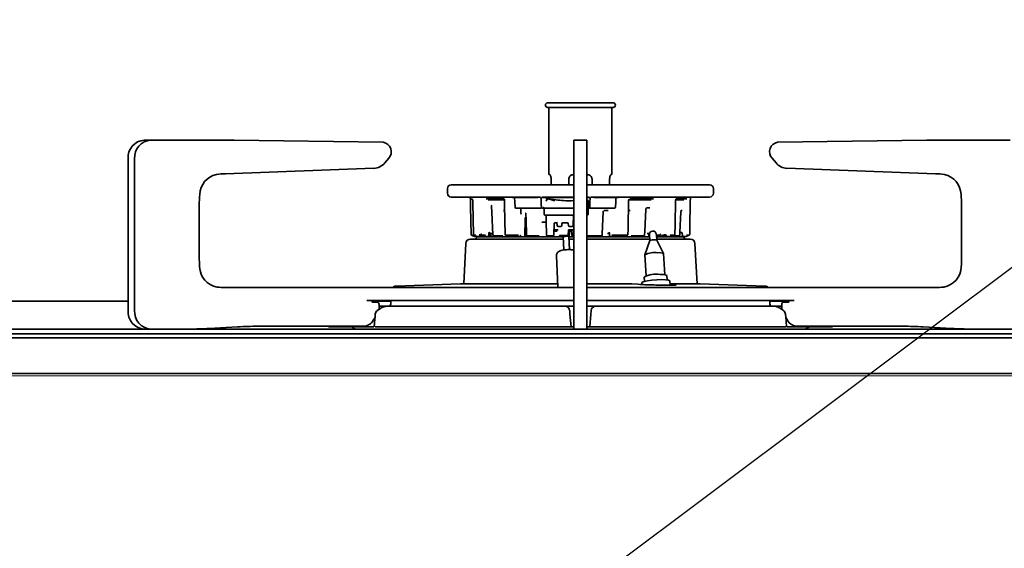
# Model space of a CAD drawing. Units: millimetres. Extents: x 18 to 404, y 6 to 291.
# Drawn here: x 45 to 67, y 110 to 121 of the extents above; entities that cross this region are included whole.
import ezdxf

# ---------------------------------------------------------------- set-up
doc = ezdxf.new("R2010")
doc.units = ezdxf.units.MM
doc.layers.add('SLD-0', color=179, linetype='Continuous')
doc.layers.add('SLD-0_0', color=7, linetype='Continuous')
doc.styles.get("Standard").update_dxf_attribs({"font": 'txt', "bigfont": 'bigfont'})
doc.dimstyles.new('SLDDIMSTYLE9', dxfattribs={"dimtxt": 0.18, "dimasz": 2, "dimexe": 0, "dimexo": 0.0625, "dimgap": 0, "dimtad": 0, "dimtih": 1, "dimtoh": 1, "dimdec": 0, "dimrnd": 1e-09, "dimzin": 0, "dimdsep": 46, "dimtxsty": 'Standard', "dimblk1": 'OPEN30', "dimblk2": 'OPEN30', "dimsah": 1, "dimcen": 0.09, "dimadec": 0, "dimazin": 0, "dimtfac": 2, "dimtdec": 0, "dimtofl": 0, "dimtmove": 0, "dimatfit": 3, "dimldrblk": 'OPEN30', "dimfxl": 1, "dimfrac": 2, "dimtolj": 1, "dimtzin": 0, "dimarcsym": 0})

# ---------------------------------------------------------------- blocks, each defined once
blk = doc.blocks.new('_Open30')
at = {"color": 0, "linetype": 'ByBlock', "lineweight": -2}
for p, q in [((-1, 0.267949), (0, 0)), ((0, 0), (-1, -0.267949)), ((0, 0), (-1, 0))]:
    blk.add_line(p, q, dxfattribs=at)

msp = doc.modelspace()

# ---------------------------------------------------------------- linework, layer by layer
at = {"layer": 'SLD-0', "color": 179, "lineweight": 18}
msp.add_line((39.588, 113.587), (112.301, 113.587), dxfattribs=at)
at = {"layer": 'SLD-0_0', "color": 179, "linetype": 'Continuous', "lineweight": 35}
for p, q in [((56.751, 119.437), (57.451, 119.437)), ((58.151, 119.337), (56.751, 119.337)), ((56.776, 119.337), (56.776, 117.897)), ((57.451, 119.437), (58.151, 119.437)), ((58.126, 117.897), (58.126, 119.337)), ((48.102, 118.637), (48.242, 118.637)), ((48.242, 118.637), (50.006, 118.637)), ((50.028, 118.637), (53.224, 118.59)), ((57.311, 118.637), (57.591, 118.637)), ((57.311, 118.237), (57.311, 118.637)), ((57.591, 118.637), (57.591, 118.237)), ((64.874, 118.637), (61.679, 118.59)), ((66.661, 118.637), (64.896, 118.637)), ((47.755, 114.987), (47.755, 118.237)), ((47.895, 114.987), (47.895, 118.237)), ((53.344, 118.248), (53.258, 118.149)), ((57.311, 114.987), (57.311, 118.237)), ((57.591, 114.987), (57.591, 118.237)), ((61.558, 118.248), (61.644, 118.149)), ((53.024, 118.032), (49.844, 117.917)), ((61.878, 118.032), (65.059, 117.917)), ((56.793, 117.897), (56.776, 117.897)), ((56.824, 117.677), (56.824, 117.797)), ((57.201, 117.797), (57.201, 117.677)), ((57.701, 117.677), (57.701, 117.797)), ((58.078, 117.797), (58.078, 117.677)), ((58.126, 117.897), (58.109, 117.897)), ((54.601, 117.597), (54.601, 117.497)), ((54.681, 117.677), (57.311, 117.677)), ((57.591, 117.677), (60.221, 117.677)), ((60.301, 117.497), (60.301, 117.597)), ((56.599, 117.417), (54.681, 117.417)), ((55.087, 117.417), (55.088, 117.396)), ((55.095, 117.35), (55.098, 117.205)), ((55.101, 117.378), (55.145, 117.362)), ((55.145, 117.357), (55.147, 117.287)), ((55.811, 117.378), (55.431, 117.378)), ((55.473, 117.357), (55.823, 117.357)), ((55.823, 117.357), (55.825, 117.234)), ((55.996, 117.417), (55.996, 117.41)), ((55.996, 117.417), (55.996, 117.41)), ((56.031, 117.41), (55.996, 117.41)), ((56.044, 117.307), (56.039, 117.407)), ((56.541, 117.407), (56.048, 117.407)), ((56.619, 117.407), (56.71, 117.407)), ((57.311, 117.417), (56.63, 117.417)), ((56.71, 117.407), (56.756, 117.407)), ((56.762, 117.379), (56.743, 117.383)), ((56.756, 117.407), (56.775, 117.407)), ((56.775, 117.407), (57.311, 117.407)), ((57.627, 117.417), (57.591, 117.417)), ((57.591, 117.407), (57.642, 117.407)), ((57.661, 117.407), (57.655, 117.292)), ((60.221, 117.417), (57.678, 117.417)), ((58.199, 117.407), (57.749, 117.407)), ((58.213, 117.407), (58.208, 117.308)), ((58.259, 117.41), (58.227, 117.41)), ((58.259, 117.417), (58.259, 117.41)), ((58.26, 117.417), (58.259, 117.41)), ((58.473, 116.731), (58.485, 117.35)), ((58.487, 117.357), (58.968, 117.357)), ((59.016, 117.378), (58.509, 117.378)), ((59.48, 116.818), (59.492, 117.35)), ((59.729, 117.378), (59.501, 117.378)), ((59.504, 117.357), (59.67, 117.357)), ((59.795, 116.731), (59.807, 117.35)), ((59.814, 117.396), (59.815, 117.417)), ((49.281, 117.246), (49.281, 116.127)), ((55.098, 117.205), (55.109, 116.614)), ((55.147, 117.287), (55.159, 116.614)), ((55.547, 117.217), (55.553, 117.09)), ((55.826, 117.131), (55.804, 117.131)), ((55.825, 117.234), (55.835, 116.614)), ((56.05, 117.197), (56.044, 117.307)), ((56.559, 117.178), (56.07, 117.178)), ((56.171, 117.159), (56.171, 117.158)), ((56.171, 117.158), (56.171, 117.09)), ((56.646, 117.178), (56.636, 117.178)), ((56.674, 117.148), (56.676, 117.047)), ((56.679, 117.178), (56.713, 117.178)), ((56.713, 117.178), (56.88, 117.178)), ((56.88, 117.178), (57.173, 117.178)), ((57.173, 117.178), (57.311, 117.178)), ((57.591, 117.178), (57.617, 117.178)), ((57.614, 117.326), (57.613, 117.325)), ((57.617, 117.178), (57.615, 117.325)), ((57.615, 117.047), (57.617, 117.178)), ((57.63, 117.178), (57.615, 117.178)), ((57.655, 117.292), (57.65, 117.197)), ((58.182, 117.178), (57.736, 117.178)), ((58.046, 117.131), (57.963, 117.131)), ((58.208, 117.308), (58.202, 117.197)), ((58.52, 117.131), (58.481, 117.131)), ((58.831, 116.679), (58.855, 117.156)), ((58.942, 117.185), (58.877, 117.185)), ((59.633, 117.131), (59.61, 117.131)), ((65.621, 117.246), (65.621, 116.127)), ((55.553, 117.09), (55.574, 116.606)), ((56.262, 116.567), (56.268, 116.953)), ((56.268, 116.953), (56.268, 116.957)), ((56.283, 117.055), (56.286, 116.931)), ((56.286, 116.931), (56.294, 116.606)), ((56.736, 117.027), (56.696, 117.027)), ((56.718, 117.008), (56.72, 116.9)), ((56.884, 117.027), (56.736, 117.027)), ((57.175, 117.027), (56.884, 117.027)), ((57.311, 117.027), (57.175, 117.027)), ((57.293, 116.806), (57.306, 117.027)), ((57.595, 117.027), (57.591, 117.027)), ((57.92, 116.633), (57.936, 117.102)), ((59.582, 116.654), (59.607, 117.101)), ((56.282, 116.567), (56.289, 116.789)), ((56.637, 116.878), (56.727, 116.878)), ((56.72, 116.9), (56.723, 116.607)), ((56.883, 116.607), (56.888, 116.848)), ((56.888, 116.848), (56.888, 116.848)), ((56.974, 116.717), (56.901, 116.717)), ((56.918, 116.867), (56.908, 116.867)), ((56.944, 116.873), (56.944, 116.874)), ((56.953, 116.805), (56.953, 116.806)), ((56.978, 116.787), (56.973, 116.787)), ((57.031, 116.787), (56.978, 116.787)), ((57.051, 116.806), (57.053, 116.848)), ((57.053, 116.848), (57.053, 116.848)), ((57.179, 116.867), (57.074, 116.867)), ((57.19, 116.85), (57.196, 116.805)), ((57.287, 116.717), (57.201, 116.717)), ((57.221, 116.787), (57.216, 116.787)), ((57.273, 116.787), (57.221, 116.787)), ((58.47, 116.614), (58.473, 116.731)), ((59.476, 116.614), (59.48, 116.818)), ((59.793, 116.614), (59.795, 116.731)), ((55.096, 116.517), (57.083, 116.517)), ((55.122, 116.596), (55.122, 116.596)), ((55.172, 116.596), (55.229, 116.574)), ((55.213, 116.596), (55.172, 116.596)), ((55.172, 116.596), (55.172, 116.596)), ((55.184, 116.574), (55.185, 116.574)), ((55.191, 116.572), (55.193, 116.572)), ((55.198, 116.572), (55.246, 116.572)), ((55.229, 116.574), (55.269, 116.574)), ((55.229, 116.574), (55.234, 116.573)), ((55.234, 116.573), (55.236, 116.572)), ((55.263, 116.574), (55.281, 116.567)), ((55.268, 116.567), (57.091, 116.567)), ((55.282, 116.605), (55.287, 116.604)), ((55.287, 116.604), (55.288, 116.604)), ((55.289, 116.604), (55.294, 116.604)), ((55.295, 116.59), (55.295, 116.59)), ((55.338, 116.597), (55.384, 116.574)), ((55.415, 116.596), (55.341, 116.596)), ((55.348, 116.587), (55.347, 116.587)), ((55.363, 116.58), (55.364, 116.566)), ((55.387, 116.574), (55.391, 116.573)), ((55.391, 116.573), (55.393, 116.572)), ((55.393, 116.572), (55.466, 116.572)), ((55.46, 116.574), (55.464, 116.573)), ((55.464, 116.573), (55.466, 116.572)), ((55.486, 116.592), (55.488, 116.642)), ((55.49, 116.651), (55.525, 116.634)), ((55.502, 116.565), (55.507, 116.643)), ((55.527, 116.633), (55.556, 116.633)), ((55.534, 116.615), (55.537, 116.566)), ((55.585, 116.589), (55.628, 116.567)), ((55.787, 116.588), (55.588, 116.588)), ((56.125, 116.596), (55.85, 116.596)), ((55.884, 116.574), (55.887, 116.573)), ((55.887, 116.573), (55.888, 116.572)), ((55.888, 116.572), (56.093, 116.572)), ((56.134, 116.572), (56.15, 116.572)), ((56.141, 116.572), (56.146, 116.567)), ((56.299, 116.593), (56.324, 116.567)), ((56.568, 116.588), (56.311, 116.588)), ((56.863, 116.587), (56.743, 116.587)), ((56.866, 116.567), (56.867, 116.587)), ((56.955, 116.687), (56.873, 116.687)), ((57.001, 116.588), (57.003, 116.589)), ((57.012, 116.589), (57.003, 116.589)), ((57.137, 116.589), (57.037, 116.589)), ((57.081, 116.562), (57.085, 116.565)), ((57.081, 116.562), (57.098, 116.282)), ((57.081, 116.562), (57.081, 116.562)), ((57.085, 116.565), (57.099, 116.569)), ((57.099, 116.569), (57.118, 116.572)), ((57.175, 116.574), (57.177, 116.583)), ((57.191, 116.609), (57.193, 116.698)), ((57.206, 116.687), (57.198, 116.687)), ((57.218, 116.29), (57.2, 116.569)), ((57.202, 116.517), (57.311, 116.517)), ((57.203, 116.567), (57.311, 116.567)), ((57.273, 116.687), (57.206, 116.687)), ((57.213, 116.552), (57.216, 116.669)), ((57.216, 116.669), (57.216, 116.669)), ((57.27, 116.628), (57.271, 116.567)), ((57.302, 116.698), (57.304, 116.607)), ((57.302, 116.698), (57.302, 116.698)), ((57.591, 116.567), (58.932, 116.567)), ((57.591, 116.517), (58.931, 116.517)), ((57.901, 116.588), (57.599, 116.588)), ((57.88, 116.567), (57.912, 116.591)), ((57.913, 116.593), (57.914, 116.567)), ((57.919, 116.606), (57.92, 116.633)), ((58.034, 116.633), (58.075, 116.633)), ((58.072, 116.642), (58.074, 116.592)), ((58.075, 116.565), (58.076, 116.583)), ((58.094, 116.572), (58.346, 116.572)), ((58.453, 116.596), (58.125, 116.596)), ((58.393, 116.572), (58.409, 116.572)), ((58.419, 116.575), (58.46, 116.597)), ((58.811, 116.588), (58.538, 116.588)), ((58.766, 116.567), (58.815, 116.589)), ((58.827, 116.606), (58.831, 116.679)), ((58.881, 116.633), (58.927, 116.633)), ((58.916, 116.565), (58.919, 116.615)), ((58.93, 116.634), (58.935, 116.636)), ((58.93, 116.607), (58.937, 116.483)), ((59.087, 116.493), (59.079, 116.616)), ((59.079, 116.517), (59.806, 116.517)), ((59.15, 116.596), (59.081, 116.596)), ((59.081, 116.574), (59.101, 116.574)), ((59.092, 116.567), (59.635, 116.567)), ((59.097, 116.573), (59.096, 116.572)), ((59.101, 116.574), (59.097, 116.573)), ((59.145, 116.567), (59.212, 116.594)), ((59.254, 116.604), (59.283, 116.604)), ((59.256, 116.604), (59.254, 116.604)), ((59.256, 116.566), (59.259, 116.605)), ((59.26, 116.605), (59.256, 116.604)), ((59.285, 116.604), (59.283, 116.604)), ((59.289, 116.605), (59.285, 116.604)), ((59.308, 116.573), (59.306, 116.572)), ((59.306, 116.572), (59.395, 116.572)), ((59.312, 116.574), (59.308, 116.573)), ((59.462, 116.596), (59.374, 116.596)), ((59.397, 116.573), (59.395, 116.572)), ((59.4, 116.574), (59.397, 116.573)), ((59.565, 116.588), (59.44, 116.588)), ((59.506, 116.567), (59.565, 116.588)), ((59.525, 116.566), (59.525, 116.574)), ((59.579, 116.606), (59.582, 116.654)), ((59.581, 116.647), (59.616, 116.66)), ((59.615, 116.66), (59.616, 116.66)), ((59.621, 116.567), (59.645, 116.576)), ((59.627, 116.573), (59.642, 116.579)), ((59.634, 116.642), (59.637, 116.591)), ((59.65, 116.574), (59.639, 116.574)), ((59.657, 116.572), (59.704, 116.572)), ((59.709, 116.572), (59.711, 116.572)), ((59.718, 116.574), (59.78, 116.596)), ((59.718, 116.574), (59.718, 116.574)), ((59.78, 116.596), (59.725, 116.596)), ((59.78, 116.596), (59.78, 116.596)), ((54.996, 116.422), (54.951, 115.556)), ((58.938, 116.484), (58.832, 116.181)), ((59.23, 116.206), (59.087, 116.493)), ((59.951, 115.556), (59.906, 116.422)), ((56.938, 116.158), (56.964, 115.49)), ((58.832, 116.179), (58.86, 115.725)), ((59.26, 115.75), (59.231, 116.204)), ((58.817, 115.702), (58.823, 115.608)), ((59.312, 115.639), (59.306, 115.733)), ((49.844, 115.477), (52.872, 115.477)), ((52.872, 115.477), (57.311, 115.477)), ((54.883, 115.556), (53.494, 115.506)), ((56.961, 115.556), (54.884, 115.556)), ((58.468, 115.556), (57.591, 115.556)), ((57.591, 115.477), (62.03, 115.477)), ((58.553, 115.554), (58.555, 115.554)), ((58.68, 115.546), (58.555, 115.554)), ((58.726, 115.543), (58.68, 115.546)), ((58.726, 115.543), (58.725, 115.543)), ((58.778, 115.591), (58.769, 115.58)), ((58.769, 115.58), (58.772, 115.541)), ((58.819, 115.607), (58.778, 115.591)), ((58.89, 115.622), (58.819, 115.607)), ((58.983, 115.635), (58.89, 115.622)), ((59.086, 115.643), (58.983, 115.635)), ((59.188, 115.646), (59.086, 115.643)), ((59.274, 115.643), (59.188, 115.646)), ((59.336, 115.635), (59.274, 115.643)), ((59.366, 115.622), (59.336, 115.635)), ((59.368, 115.618), (59.366, 115.622)), ((59.374, 115.529), (59.368, 115.618)), ((60.018, 115.556), (59.372, 115.556)), ((61.408, 115.506), (60.019, 115.556)), ((65.058, 115.477), (62.03, 115.477)), ((41.901, 115.187), (47.755, 115.187)), ((57.311, 115.197), (52.872, 115.197)), ((52.987, 115.167), (52.987, 115.197)), ((52.987, 115.187), (53.39, 115.187)), ((53.091, 115.167), (52.987, 115.167)), ((53.164, 115.028), (53.098, 114.983)), ((53.135, 115.117), (53.135, 115.008)), ((53.205, 115.077), (53.298, 115.077)), ((53.266, 115.073), (53.217, 115.058)), ((53.272, 115.075), (53.266, 115.073)), ((53.298, 115.077), (57.121, 115.077)), ((53.39, 115.197), (53.388, 115.125)), ((62.03, 115.197), (57.591, 115.197)), ((57.781, 115.077), (61.605, 115.077)), ((61.514, 115.125), (61.512, 115.197)), ((61.512, 115.187), (61.915, 115.187)), ((61.605, 115.077), (61.697, 115.077)), ((61.804, 114.983), (61.738, 115.028)), ((61.768, 115.117), (61.768, 115.008)), ((61.811, 115.167), (61.915, 115.167)), ((61.915, 115.167), (61.915, 115.197)), ((53.049, 114.835), (53.012, 114.775)), ((53.051, 114.864), (53.04, 114.729)), ((53.054, 114.908), (53.051, 114.864)), ((53.098, 114.983), (53.104, 114.986)), ((53.104, 114.986), (53.113, 114.987)), ((57.221, 114.979), (57.227, 114.909)), ((57.227, 114.909), (57.251, 114.637)), ((57.311, 114.587), (57.311, 114.987)), ((57.591, 114.987), (57.591, 114.587)), ((57.651, 114.637), (57.675, 114.909)), ((57.675, 114.909), (57.681, 114.979)), ((61.859, 114.774), (61.848, 114.908)), ((61.854, 114.835), (61.89, 114.775)), ((50.104, 114.635), (49.497, 114.6)), ((52.799, 114.647), (50.536, 114.647)), ((52.051, 114.647), (52.051, 114.637)), ((52.051, 114.637), (52.542, 114.637)), ((52.875, 114.637), (53.025, 114.637)), ((53.049, 114.637), (57.145, 114.637)), ((57.757, 114.637), (61.853, 114.637)), ((61.862, 114.729), (61.859, 114.774)), ((61.877, 114.637), (62.027, 114.637)), ((62.103, 114.647), (64.366, 114.647)), ((62.361, 114.637), (62.851, 114.637)), ((62.851, 114.637), (62.851, 114.647)), ((64.798, 114.635), (65.405, 114.6)), ((111.576, 114.587), (40.326, 114.587)), ((111.576, 114.487), (40.326, 114.487)), ((111.576, 114.402), (40.326, 114.402)), ((52.646, 114.587), (57.326, 114.587)), ((53.076, 114.587), (53.076, 114.587)), ((57.591, 114.587), (62.256, 114.587)), ((61.826, 114.587), (61.826, 114.587)), ((111.576, 113.637), (40.326, 113.637))]:
    msp.add_line(p, q, dxfattribs=at)
for centre, radius, start, end in [((56.751, 119.387), 0.05, 90, 180), ((56.751, 119.387), 0.05, 180, 270), ((58.151, 119.387), 0.05, 360, 90), ((58.151, 119.387), 0.05, 270, 360), ((48.131, 118.262), 0.376, 94.4022, 183.811), ((48.271, 118.262), 0.376, 94.4022, 183.811), ((50.006, 117.133), 1.504, 89.1522, 89.9981), ((64.896, 117.133), 1.504, 90.0019, 90.8479), ((53.194, 118.387), 0.204, 317.1403, 81.6675), ((61.708, 118.387), 0.204, 98.3322, 222.8595), ((53.007, 118.358), 0.327, 272.9301, 320.1711), ((61.895, 118.358), 0.327, 219.8289, 267.0702), ((49.745, 117.454), 0.454, 102.2112, 177.7796), ((49.904, 116.262), 1.656, 92.0827, 98.8511), ((64.999, 116.262), 1.656, 81.1487, 87.9175), ((65.157, 117.454), 0.454, 2.2198, 77.7894), ((54.681, 117.597), 0.08, 90, 179.9999), ((60.221, 117.597), 0.08, 0.0001, 90), ((51.819, 117.246), 2.538, 174.9092, 180.001), ((54.681, 117.497), 0.08, 180, 270), ((55.108, 117.396), 0.02, 181.0001, 250), ((56.766, 117.326), 0.05, 72.5713, 179.0152), ((57.564, 117.325), 0.0499, 0.8816, 57.493), ((59.794, 117.396), 0.02, 314.9341, 358.9998), ((60.221, 117.497), 0.08, 270, 0), ((63.084, 117.246), 2.537, 359.9989, 5.0912), ((56.07, 117.198), 0.02, 183.0003, 270.0006), ((56.636, 117.198), 0.02, 183, 269.9994), ((56.644, 117.148), 0.03, 0.8584, 89.9992), ((57.63, 117.198), 0.02, 270.0019, 357), ((58.182, 117.198), 0.02, 270.0006, 356.9995), ((56.696, 117.047), 0.02, 180.8194, 270), ((57.595, 117.047), 0.02, 270, 359.0002), ((56.635, 116.884), 0.00571, 280.6054, 347.6317), ((56.973, 116.807), 0.02, 187.1294, 270), ((57.031, 116.807), 0.02, 270, 356.7469), ((57.17, 116.847), 0.02, 6.6623, 90), ((57.213, 116.697), 0.02, 90.0098, 179.0387), ((57.216, 116.807), 0.02, 187.038, 270), ((57.273, 116.807), 0.02, 270, 356.7687), ((57.282, 116.697), 0.02, 1.1668, 89.994), ((57.287, 116.847), 0.02, 0.9727, 61.7276), ((55.096, 116.417), 0.1, 90, 177.0001), ((55.129, 116.615), 0.02, 181.0596, 250.3336), ((55.179, 116.615), 0.02, 181.0451, 248.6978), ((55.181, 116.567), 0.05, 270, 330), ((55.191, 116.592), 0.02, 250.3697, 270), ((55.268, 116.517), 0.05, 90, 150), ((55.236, 116.592), 0.02, 248.7169, 270), ((55.276, 116.592), 0.02, 270, 352.617), ((55.347, 116.615), 0.02, 184.1972, 244.2593), ((55.393, 116.592), 0.02, 244.3328, 269.9986), ((55.466, 116.592), 0.02, 270, 357.5227), ((55.594, 116.607), 0.02, 182.4566, 243.4135), ((55.855, 116.615), 0.02, 180.9154, 236.3555), ((55.888, 116.592), 0.02, 236.3814, 270.0016), ((56.15, 116.592), 0.02, 270, 346.1175), ((56.314, 116.607), 0.02, 181.4517, 223.0843), ((56.743, 116.607), 0.02, 180.6076, 270), ((56.772, 116.576), 0.02, 180.6065, 199.035), ((56.863, 116.607), 0.02, 270, 358.9073), ((57.154, 116.429), 0.148, 71.9115, 104.1277), ((57.171, 116.609), 0.02, 269.9943, 359.0109), ((57.324, 116.607), 0.02, 181.0766, 230.5215), ((57.9, 116.607), 0.02, 307.1725, 358.0603), ((58.094, 116.592), 0.02, 181.9101, 270), ((58.409, 116.592), 0.02, 270.0004, 298.3697), ((58.409, 116.577), 0.00427, 271.1575, 314.1557), ((58.45, 116.615), 0.02, 298.4172, 358.863), ((58.807, 116.607), 0.02, 293.5351, 357.0898), ((59.004, 116.611), 0.075, 3.6347, 183.6346), ((59.024, 116.265), 0.235, 85.6476, 111.5876), ((59.054, 116.421), 0.0793, 65.3311, 98.6179), ((59.096, 116.592), 0.02, 270, 294.1997), ((59.145, 116.615), 0.02, 294.2096, 348.4134), ((59.306, 116.592), 0.02, 187.681, 270), ((59.395, 116.592), 0.02, 270.0006, 289.9949), ((59.456, 116.615), 0.02, 290.0323, 358.7398), ((59.559, 116.607), 0.02, 289.3138, 356.7247), ((59.635, 116.517), 0.05, 30, 90), ((59.657, 116.592), 0.02, 183.1748, 270), ((59.721, 116.567), 0.05, 210, 270), ((59.711, 116.592), 0.02, 269.9984, 289.6303), ((59.711, 116.592), 0.0198, 269.9883, 290.0861), ((59.773, 116.615), 0.02, 289.6664, 358.9404), ((59.806, 116.417), 0.1, 3, 90), ((51.819, 116.127), 2.538, 180, 184.6918), ((59.039, 115.772), 0.456, 80.9425, 116.9791), ((59.143, 116.038), 0.188, 62.2707, 100.1541), ((63.084, 116.127), 2.537, 355.3078, 0.0012), ((49.741, 115.932), 0.452, 181.5981, 260.1887), ((65.161, 115.932), 0.452, 279.8115, 358.4017), ((59.07, 115.204), 0.559, 80.9416, 116.9801), ((59.199, 115.53), 0.23, 62.2706, 100.1542), ((49.844, 117.129), 1.652, 263.75, 269.9984), ((53.498, 115.406), 0.1, 92.0789, 134.3108), ((54.884, 115.526), 0.03, 90, 92.0778), ((60.018, 115.526), 0.03, 87.9203, 90), ((61.405, 115.406), 0.1, 45.6892, 87.9211), ((65.058, 117.129), 1.652, 270.0018, 276.2498), ((53.088, 115.12), 0.047, 356.1899, 85.597), ((53.272, 115.074), 0.00116, 104.8649, 157.2008), ((53.338, 115.127), 0.05, 270, 358), ((57.121, 114.977), 0.1, 5, 89.9999), ((57.781, 114.977), 0.1, 90, 175), ((61.564, 115.127), 0.05, 182, 270), ((61.63, 115.074), 0.00116, 22.6811, 75.1514), ((61.814, 115.12), 0.047, 94.4012, 183.8119), ((48.131, 114.962), 0.376, 176.189, 265.5978), ((48.271, 114.962), 0.376, 176.189, 265.5978), ((53.154, 114.9), 0.1, 124.028, 175.4326), ((61.748, 114.9), 0.1, 4.5674, 55.972), ((49.064, 122.09), 7.503, 270.0003, 273.3047), ((50.537, 107.144), 7.503, 90.0003, 93.3047), ((52.646, 114.697), 0.11, 213.8809, 270), ((52.793, 114.899), 0.252, 271.4756, 330.5443), ((62.109, 114.899), 0.252, 209.4549, 268.5248), ((62.256, 114.697), 0.11, 270, 326.1421), ((64.366, 107.144), 7.503, 86.6953, 89.9997), ((65.838, 122.09), 7.503, 266.6953, 269.9997)]:
    msp.add_arc(centre, radius, start, end, dxfattribs=at)
for points, knots in [([(56.824, 117.797), (56.824, 117.808), (56.823, 117.829), (56.817, 117.858), (56.809, 117.881), (56.8, 117.895), (56.795, 117.896), (56.793, 117.897)], [0, 0, 0, 0, 0.200162, 0.400049, 0.607354, 0.827221, 1, 1, 1, 1]), ([(57.301, 117.897), (57.29, 117.896), (57.266, 117.894), (57.236, 117.876), (57.213, 117.849), (57.202, 117.821), (57.201, 117.803), (57.201, 117.797)], [0, 0, 0, 0, 0.222866, 0.445599, 0.67046, 0.887718, 1, 1, 1, 1]), ([(57.701, 117.797), (57.7, 117.808), (57.698, 117.829), (57.682, 117.858), (57.659, 117.881), (57.63, 117.895), (57.61, 117.896), (57.601, 117.897)], [0, 0, 0, 0, 0.2001585, 0.4000461, 0.6073559, 0.8272107, 1, 1, 1, 1]), ([(58.109, 117.897), (58.108, 117.897), (58.105, 117.897), (58.098, 117.889), (58.089, 117.87), (58.081, 117.841), (58.078, 117.815), (58.078, 117.8), (58.078, 117.797)], [0, 0, 0, 0, 0.063423, 0.280076, 0.503373, 0.727358, 0.941079, 1, 1, 1, 1]), ([(55.094, 117.383), (55.094, 117.38), (55.094, 117.374), (55.095, 117.363), (55.095, 117.354), (55.095, 117.35)], [0, 0, 0, 0, 0.282963, 0.712388, 1, 1, 1, 1]), ([(55.816, 117.376), (55.816, 117.376), (55.817, 117.376), (55.819, 117.373), (55.821, 117.369), (55.823, 117.363), (55.823, 117.359), (55.823, 117.357)], [0, 0, 0, 0, 0.111053, 0.321585, 0.536015, 0.775703, 1, 1, 1, 1]), ([(56.031, 117.41), (56.031, 117.41), (56.031, 117.41), (56.032, 117.409), (56.033, 117.408), (56.033, 117.408), (56.033, 117.407)], [0, 0, 0, 0, 0.140997, 0.332063, 0.708025, 1, 1, 1, 1]), ([(56.743, 117.383), (56.739, 117.384), (56.729, 117.385), (56.719, 117.383), (56.713, 117.381)], [0, 0, 0, 0, 0.39419, 1, 1, 1, 1]), ([(56.747, 117.382), (56.753, 117.381), (56.758, 117.38), (56.764, 117.378), (56.764, 117.378)], [0, 0, 0, 0, 0.947705, 1, 1, 1, 1]), ([(57.311, 117.346), (57.31, 117.345), (57.236, 117.333), (57.048, 117.336), (56.87, 117.363), (56.762, 117.379)], [0, 0, 0, 0, 0.0080702, 0.4040447, 1, 1, 1, 1]), ([(56.779, 117.374), (56.776, 117.375), (56.771, 117.377), (56.766, 117.378), (56.764, 117.378)], [0, 0, 0, 0, 0.5534576, 1, 1, 1, 1]), ([(56.781, 117.374), (56.783, 117.373), (56.788, 117.372), (56.814, 117.363), (56.852, 117.351), (56.885, 117.343), (56.901, 117.339)], [0, 0, 0, 0, 0.216724, 0.478949, 0.741673, 1, 1, 1, 1]), ([(57.642, 117.407), (57.644, 117.407), (57.649, 117.407), (57.654, 117.407), (57.659, 117.407), (57.66, 117.407), (57.661, 117.407), (57.661, 117.407)], [0, 0, 0, 0, 0.224105, 0.448225, 0.672678, 0.897234, 1, 1, 1, 1]), ([(58.224, 117.407), (58.225, 117.408), (58.225, 117.409), (58.226, 117.409), (58.226, 117.41), (58.227, 117.41), (58.227, 117.41)], [0, 0, 0, 0, 0.6234143, 0.8014498, 0.9429117, 1, 1, 1, 1]), ([(58.485, 117.35), (58.485, 117.351), (58.485, 117.355), (58.488, 117.362), (58.492, 117.37), (58.497, 117.373), (58.499, 117.374)], [0, 0, 0, 0, 0.110849, 0.386518, 0.698249, 1, 1, 1, 1]), ([(59.492, 117.35), (59.492, 117.353), (59.492, 117.359), (59.494, 117.368), (59.497, 117.374), (59.499, 117.377), (59.5, 117.378), (59.5, 117.378)], [0, 0, 0, 0, 0.193831, 0.452508, 0.68234, 0.865097, 1, 1, 1, 1]), ([(59.807, 117.351), (59.807, 117.353), (59.807, 117.361), (59.808, 117.373), (59.809, 117.384), (59.809, 117.389), (59.81, 117.391), (59.809, 117.39), (59.809, 117.39)], [0, 0, 0, 0, 0.135036, 0.414931, 0.714062, 0.886886, 0.995882, 1, 1, 1, 1]), ([(55.541, 117.239), (55.541, 117.239), (55.541, 117.239), (55.542, 117.238), (55.543, 117.236), (55.545, 117.231), (55.547, 117.225), (55.547, 117.22), (55.547, 117.217)], [0, 0, 0, 0, 0.022719, 0.187582, 0.361804, 0.53424, 0.755878, 1, 1, 1, 1]), ([(56.611, 117.178), (56.606, 117.178), (56.593, 117.178), (56.572, 117.178), (56.559, 117.178)], [0, 0, 0, 0, 0.40488, 1, 1, 1, 1]), ([(56.656, 117.19), (56.657, 117.19), (56.659, 117.19), (56.664, 117.189), (56.671, 117.186), (56.677, 117.182), (56.678, 117.179), (56.678, 117.178)], [0, 0, 0, 0, 0.036357, 0.186017, 0.45735, 0.728678, 1, 1, 1, 1]), ([(56.679, 117.178), (56.679, 117.178), (56.678, 117.178), (56.678, 117.178), (56.678, 117.178)], [0, 0, 0, 0, 0.773347, 1, 1, 1, 1]), ([(57.736, 117.178), (57.731, 117.178), (57.714, 117.178), (57.686, 117.178), (57.662, 117.178), (57.655, 117.178), (57.654, 117.178)], [0, 0, 0, 0, 0.1298347, 0.5436426, 0.9575612, 1, 1, 1, 1]), ([(58.855, 117.156), (58.855, 117.157), (58.855, 117.161), (58.858, 117.169), (58.862, 117.176), (58.867, 117.181), (58.869, 117.182), (58.87, 117.183)], [0, 0, 0, 0, 0.088584, 0.324633, 0.593229, 0.831322, 1, 1, 1, 1]), ([(59.607, 117.101), (59.607, 117.103), (59.608, 117.109), (59.609, 117.119), (59.612, 117.128), (59.613, 117.133), (59.614, 117.134), (59.614, 117.134), (59.614, 117.134)], [0, 0, 0, 0, 0.11504, 0.390217, 0.652243, 0.838829, 0.971159, 1, 1, 1, 1]), ([(56.181, 117.048), (56.181, 117.048), (56.18, 117.051), (56.178, 117.057), (56.175, 117.067), (56.172, 117.078), (56.172, 117.086), (56.171, 117.09)], [0, 0, 0, 0, 0.006414, 0.252017, 0.496968, 0.801704, 1, 1, 1, 1]), ([(56.269, 116.957), (56.269, 116.958), (56.269, 116.962), (56.27, 116.968), (56.273, 116.975), (56.275, 116.978), (56.277, 116.979), (56.277, 116.979)], [0, 0, 0, 0, 0.137926, 0.403199, 0.712656, 0.974818, 1, 1, 1, 1]), ([(56.276, 116.979), (56.277, 116.979), (56.278, 116.98), (56.28, 116.98), (56.281, 116.98)], [0, 0, 0, 0, 0.329488, 1, 1, 1, 1]), ([(56.277, 117.071), (56.277, 117.071), (56.279, 117.069), (56.281, 117.065), (56.283, 117.059), (56.282, 117.056), (56.282, 117.055)], [0, 0, 0, 0, 0.135439, 0.459006, 0.815742, 1, 1, 1, 1]), ([(56.281, 116.98), (56.281, 116.981), (56.283, 116.981), (56.284, 116.981), (56.285, 116.981)], [0, 0, 0, 0, 0.658861, 1, 1, 1, 1]), ([(56.718, 117.027), (56.718, 117.025), (56.718, 117.02), (56.718, 117.012), (56.718, 117.006), (56.718, 117.006)], [0, 0, 0, 0, 0.3383758, 0.8735464, 1, 1, 1, 1]), ([(57.937, 117.102), (57.937, 117.103), (57.937, 117.108), (57.94, 117.116), (57.945, 117.122), (57.948, 117.124), (57.948, 117.124)], [0, 0, 0, 0, 0.177853, 0.547111, 0.95537, 1, 1, 1, 1]), ([(56.623, 116.869), (56.624, 116.87), (56.626, 116.874), (56.631, 116.877), (56.636, 116.879), (56.639, 116.878), (56.64, 116.878)], [0, 0, 0, 0, 0.0909591, 0.4983449, 0.7834781, 1, 1, 1, 1]), ([(56.885, 116.709), (56.886, 116.71), (56.888, 116.713), (56.893, 116.716), (56.898, 116.718), (56.9, 116.717), (56.901, 116.717)], [0, 0, 0, 0, 0.235209, 0.583821, 0.965458, 1, 1, 1, 1]), ([(56.908, 116.867), (56.906, 116.867), (56.901, 116.866), (56.895, 116.863), (56.89, 116.857), (56.888, 116.852), (56.888, 116.849), (56.888, 116.848)], [0, 0, 0, 0, 0.240555, 0.477551, 0.702617, 0.909542, 1, 1, 1, 1]), ([(56.945, 116.867), (56.944, 116.867), (56.94, 116.867), (56.93, 116.867), (56.922, 116.867), (56.918, 116.867)], [0, 0, 0, 0, 0.283959, 0.64199, 1, 1, 1, 1]), ([(56.943, 116.88), (56.943, 116.88), (56.943, 116.88), (56.943, 116.879), (56.944, 116.877), (56.944, 116.874), (56.944, 116.873)], [0, 0, 0, 0, 0.009891, 0.256593, 0.621967, 1, 1, 1, 1]), ([(56.944, 116.874), (56.945, 116.872), (56.946, 116.862), (56.949, 116.839), (56.951, 116.819), (56.953, 116.806)], [0, 0, 0, 0, 0.106051, 0.448456, 1, 1, 1, 1]), ([(57.053, 116.848), (57.053, 116.85), (57.054, 116.855), (57.058, 116.861), (57.063, 116.865), (57.069, 116.867), (57.073, 116.867), (57.074, 116.867)], [0, 0, 0, 0, 0.211401, 0.427291, 0.651073, 0.881662, 1, 1, 1, 1]), ([(55.122, 116.596), (55.129, 116.593), (55.15, 116.586), (55.17, 116.579), (55.185, 116.574)], [0, 0, 0, 0, 0.320804, 1, 1, 1, 1]), ([(55.294, 116.604), (55.294, 116.604), (55.294, 116.604), (55.296, 116.604), (55.3, 116.603), (55.307, 116.601), (55.318, 116.598), (55.331, 116.593), (55.342, 116.589), (55.346, 116.587), (55.348, 116.587)], [0, 0, 0, 0, 0.032767, 0.10232, 0.201301, 0.345857, 0.521779, 0.721163, 0.930439, 1, 1, 1, 1]), ([(55.296, 116.59), (55.296, 116.592), (55.296, 116.597), (55.297, 116.6), (55.298, 116.602)], [0, 0, 0, 0, 0.4193983, 1, 1, 1, 1]), ([(55.323, 116.63), (55.323, 116.63), (55.323, 116.63), (55.324, 116.628), (55.325, 116.624), (55.326, 116.619), (55.327, 116.615), (55.327, 116.613)], [0, 0, 0, 0, 0.140847, 0.323968, 0.547381, 0.795792, 1, 1, 1, 1]), ([(55.347, 116.587), (55.357, 116.583), (55.372, 116.576), (55.388, 116.57), (55.394, 116.567)], [0, 0, 0, 0, 0.63018, 1, 1, 1, 1]), ([(55.489, 116.642), (55.488, 116.643), (55.488, 116.645), (55.49, 116.65), (55.492, 116.656), (55.495, 116.659), (55.497, 116.661), (55.498, 116.661), (55.498, 116.661)], [0, 0, 0, 0, 0.0392778, 0.2120709, 0.3842041, 0.5648402, 0.7689923, 1, 1, 1, 1]), ([(55.502, 116.66), (55.502, 116.66), (55.5, 116.661), (55.499, 116.661), (55.498, 116.66)], [0, 0, 0, 0, 0.592333, 1, 1, 1, 1]), ([(55.525, 116.634), (55.526, 116.633), (55.527, 116.633), (55.529, 116.63), (55.532, 116.625), (55.534, 116.62), (55.534, 116.616), (55.534, 116.615)], [0, 0, 0, 0, 0.215612, 0.454432, 0.669861, 0.891821, 1, 1, 1, 1]), ([(55.844, 116.598), (55.851, 116.593), (55.862, 116.586), (55.873, 116.579), (55.877, 116.576)], [0, 0, 0, 0, 0.609428, 1, 1, 1, 1]), ([(56.169, 116.588), (56.169, 116.588), (56.17, 116.59), (56.171, 116.593), (56.172, 116.594), (56.171, 116.594), (56.171, 116.594)], [0, 0, 0, 0, 0.08045, 0.530962, 0.922079, 1, 1, 1, 1]), ([(57.037, 116.589), (57.034, 116.589), (57.027, 116.589), (57.019, 116.589), (57.014, 116.589), (57.013, 116.589), (57.012, 116.589)], [0, 0, 0, 0, 0.2540367, 0.5080686, 0.7621763, 1, 1, 1, 1]), ([(57.171, 116.589), (57.171, 116.589), (57.171, 116.589), (57.166, 116.589), (57.159, 116.589), (57.15, 116.589), (57.142, 116.589), (57.138, 116.589), (57.137, 116.589)], [0, 0, 0, 0, 0.190653, 0.381353, 0.571789, 0.761928, 0.951895, 1, 1, 1, 1]), ([(57.198, 116.687), (57.197, 116.687), (57.195, 116.687), (57.193, 116.687), (57.193, 116.686)], [0, 0, 0, 0, 0.453394, 1, 1, 1, 1]), ([(57.239, 116.687), (57.239, 116.687), (57.241, 116.687), (57.244, 116.687), (57.249, 116.684), (57.256, 116.678), (57.265, 116.663), (57.269, 116.645), (57.27, 116.631), (57.27, 116.628), (57.27, 116.628)], [0, 0, 0, 0, 0.000084, 0.0781682, 0.1200377, 0.239536, 0.4515546, 0.8576629, 0.999916, 1, 1, 1, 1]), ([(58.067, 116.663), (58.067, 116.663), (58.067, 116.663), (58.068, 116.661), (58.07, 116.658), (58.071, 116.652), (58.072, 116.646), (58.072, 116.643), (58.072, 116.642)], [0, 0, 0, 0, 0.071912, 0.252468, 0.460372, 0.683961, 0.937572, 1, 1, 1, 1]), ([(58.92, 116.615), (58.92, 116.615), (58.92, 116.618), (58.921, 116.624), (58.924, 116.629), (58.928, 116.632), (58.929, 116.633), (58.93, 116.633)], [0, 0, 0, 0, 0.070916, 0.31263, 0.561641, 0.819869, 1, 1, 1, 1]), ([(58.948, 116.661), (58.947, 116.661), (58.945, 116.661), (58.943, 116.66), (58.941, 116.66)], [0, 0, 0, 0, 0.037994, 1, 1, 1, 1]), ([(59.104, 116.574), (59.106, 116.575), (59.122, 116.583), (59.139, 116.59), (59.153, 116.596)], [0, 0, 0, 0, 0.1252258, 1, 1, 1, 1]), ([(59.165, 116.611), (59.165, 116.612), (59.166, 116.617), (59.169, 116.622), (59.172, 116.626), (59.173, 116.627), (59.173, 116.627), (59.173, 116.627)], [0, 0, 0, 0, 0.180234, 0.464408, 0.710217, 0.936342, 1, 1, 1, 1]), ([(59.212, 116.594), (59.215, 116.595), (59.221, 116.597), (59.228, 116.599), (59.231, 116.6)], [0, 0, 0, 0, 0.467466, 1, 1, 1, 1]), ([(59.231, 116.6), (59.232, 116.6), (59.236, 116.601), (59.243, 116.603), (59.251, 116.604), (59.253, 116.604), (59.254, 116.604)], [0, 0, 0, 0, 0.058671, 0.444795, 0.76815, 1, 1, 1, 1]), ([(59.283, 116.604), (59.283, 116.604), (59.282, 116.604), (59.28, 116.605), (59.282, 116.604), (59.284, 116.601), (59.285, 116.596), (59.287, 116.592), (59.287, 116.59), (59.287, 116.59)], [0, 0, 0, 0, 0.051182, 0.338, 0.509779, 0.671588, 0.82817, 0.99885, 1, 1, 1, 1]), ([(59.401, 116.574), (59.407, 116.576), (59.427, 116.583), (59.448, 116.591), (59.463, 116.596)], [0, 0, 0, 0, 0.280412, 1, 1, 1, 1]), ([(59.602, 116.564), (59.606, 116.566), (59.619, 116.57), (59.633, 116.575), (59.642, 116.579)], [0, 0, 0, 0, 0.302011, 1, 1, 1, 1]), ([(59.606, 116.66), (59.608, 116.66), (59.611, 116.661), (59.613, 116.661), (59.614, 116.661)], [0, 0, 0, 0, 0.898972, 1, 1, 1, 1]), ([(59.614, 116.66), (59.615, 116.66), (59.619, 116.66), (59.625, 116.657), (59.631, 116.652), (59.634, 116.646), (59.634, 116.643), (59.634, 116.642)], [0, 0, 0, 0, 0.136538, 0.404767, 0.66507, 0.914094, 1, 1, 1, 1]), ([(57.216, 116.29), (57.204, 116.29), (57.174, 116.29), (57.12, 116.286), (57.061, 116.278), (57.022, 116.269), (56.988, 116.253), (56.961, 116.231), (56.944, 116.2), (56.936, 116.174), (56.939, 116.16), (56.939, 116.158)], [0, 0, 0, 0, 0.0952047, 0.2536632, 0.4138293, 0.5999613, 0.6972972, 0.7926434, 0.886138, 0.9866049, 1, 1, 1, 1]), ([(57.311, 116.28), (57.308, 116.281), (57.291, 116.286), (57.263, 116.289), (57.232, 116.29), (57.216, 116.29)], [0, 0, 0, 0, 0.117296, 0.556962, 1, 1, 1, 1]), ([(58.553, 115.554), (58.548, 115.554), (58.537, 115.555), (58.514, 115.555), (58.491, 115.556), (58.476, 115.556), (58.468, 115.556)], [0, 0, 0, 0, 0.267696, 0.511651, 0.755818, 1, 1, 1, 1]), ([(59.466, 115.53), (59.445, 115.53), (59.4, 115.528), (59.285, 115.528), (59.145, 115.53), (58.997, 115.532), (58.86, 115.536), (58.771, 115.54), (58.734, 115.542), (58.725, 115.543)], [0, 0, 0, 0, 0.140498, 0.30235, 0.464002, 0.625808, 0.787563, 0.94939, 1, 1, 1, 1]), ([(59.503, 115.533), (59.503, 115.533), (59.504, 115.533), (59.494, 115.531), (59.477, 115.531), (59.466, 115.53)], [0, 0, 0, 0, 0.076244, 0.424368, 1, 1, 1, 1]), ([(53.135, 115.077), (53.137, 115.077), (53.168, 115.077), (53.188, 115.077), (53.205, 115.077)], [0, 0, 0, 0, 0.090361, 1, 1, 1, 1]), ([(53.224, 115.062), (53.22, 115.06), (53.203, 115.052), (53.183, 115.04), (53.169, 115.031), (53.165, 115.028)], [0, 0, 0, 0, 0.208259, 0.781536, 1, 1, 1, 1]), ([(53.298, 115.077), (53.295, 115.077), (53.286, 115.077), (53.277, 115.076), (53.27, 115.075)], [0, 0, 0, 0, 0.250153, 1, 1, 1, 1]), ([(57.121, 115.077), (57.124, 115.077), (57.13, 115.077), (57.172, 115.077), (57.223, 115.077), (57.273, 115.077), (57.303, 115.077), (57.312, 115.077)], [0, 0, 0, 0, 0.306212, 0.535565, 0.7272505, 0.919837, 1, 1, 1, 1]), ([(57.591, 115.077), (57.61, 115.077), (57.648, 115.077), (57.698, 115.077), (57.74, 115.077), (57.771, 115.077), (57.781, 115.077), (57.781, 115.077), (57.781, 115.077)], [0, 0, 0, 0, 0.170788, 0.341305, 0.518822, 0.723734, 0.966588, 1, 1, 1, 1]), ([(61.633, 115.075), (61.63, 115.075), (61.621, 115.077), (61.612, 115.077), (61.605, 115.077)], [0, 0, 0, 0, 0.250231, 1, 1, 1, 1]), ([(61.678, 115.06), (61.668, 115.065), (61.65, 115.073), (61.63, 115.075), (61.621, 115.076)], [0, 0, 0, 0, 0.54533, 1, 1, 1, 1]), ([(61.749, 115.02), (61.743, 115.024), (61.725, 115.037), (61.698, 115.053), (61.676, 115.063), (61.669, 115.066)], [0, 0, 0, 0, 0.233391, 0.786009, 1, 1, 1, 1]), ([(61.697, 115.077), (61.715, 115.077), (61.734, 115.077), (61.765, 115.077), (61.768, 115.077)], [0, 0, 0, 0, 0.909628, 1, 1, 1, 1]), ([(57.221, 114.986), (57.221, 114.985), (57.221, 114.985), (57.221, 114.981), (57.221, 114.979)], [0, 0, 0, 0, 0.64433, 1, 1, 1, 1]), ([(57.681, 114.979), (57.681, 114.981), (57.682, 114.985), (57.682, 114.985), (57.682, 114.986)], [0, 0, 0, 0, 0.355668, 1, 1, 1, 1]), ([(52.66, 114.637), (52.649, 114.637), (52.627, 114.637), (52.594, 114.637), (52.565, 114.637), (52.549, 114.637), (52.543, 114.637), (52.542, 114.637)], [0, 0, 0, 0, 0.233009, 0.465951, 0.700984, 0.940303, 1, 1, 1, 1]), ([(52.875, 114.637), (52.865, 114.637), (52.845, 114.637), (52.797, 114.637), (52.742, 114.637), (52.694, 114.637), (52.667, 114.637), (52.66, 114.637)], [0, 0, 0, 0, 0.213316, 0.426133, 0.651014, 0.913288, 1, 1, 1, 1]), ([(53.04, 114.729), (53.039, 114.714), (53.037, 114.683), (53.031, 114.653), (53.029, 114.637)], [0, 0, 0, 0, 0.5009396, 1, 1, 1, 1]), ([(57.251, 114.637), (57.251, 114.637), (57.25, 114.637), (57.242, 114.637), (57.222, 114.637), (57.194, 114.637), (57.167, 114.637), (57.151, 114.637), (57.145, 114.637)], [0, 0, 0, 0, 0.077648, 0.284103, 0.490537, 0.697025, 0.904123, 1, 1, 1, 1]), ([(57.311, 114.637), (57.305, 114.637), (57.29, 114.637), (57.272, 114.637), (57.256, 114.637), (57.251, 114.637), (57.251, 114.637), (57.251, 114.637)], [0, 0, 0, 0, 0.15333, 0.381508, 0.644891, 0.957054, 1, 1, 1, 1]), ([(57.651, 114.637), (57.649, 114.637), (57.647, 114.637), (57.625, 114.637), (57.607, 114.637), (57.594, 114.637), (57.591, 114.637)], [0, 0, 0, 0, 0.393743, 0.688652, 0.935135, 1, 1, 1, 1]), ([(57.757, 114.637), (57.753, 114.637), (57.737, 114.637), (57.711, 114.637), (57.682, 114.637), (57.661, 114.637), (57.652, 114.637), (57.651, 114.637), (57.651, 114.637)], [0, 0, 0, 0, 0.0780961, 0.286338, 0.4944944, 0.7017116, 0.9082543, 1, 1, 1, 1]), ([(61.874, 114.638), (61.871, 114.651), (61.866, 114.682), (61.864, 114.713), (61.862, 114.729)], [0, 0, 0, 0, 0.460856, 1, 1, 1, 1]), ([(62.242, 114.637), (62.227, 114.637), (62.189, 114.637), (62.13, 114.637), (62.073, 114.637), (62.041, 114.637), (62.029, 114.637), (62.027, 114.637)], [0, 0, 0, 0, 0.195818, 0.476795, 0.712093, 0.948484, 1, 1, 1, 1]), ([(62.361, 114.637), (62.355, 114.637), (62.343, 114.637), (62.314, 114.637), (62.281, 114.637), (62.256, 114.637), (62.244, 114.637), (62.242, 114.637)], [0, 0, 0, 0, 0.242877, 0.485842, 0.726384, 0.962488, 1, 1, 1, 1])]:
    msp.add_open_spline(points, degree=3, knots=knots, dxfattribs=at)
msp.add_open_spline([(56.616, 117.197), (56.612, 117.267), (56.608, 117.337), (56.605, 117.407)], degree=3, dxfattribs=at)

# ---------------------------------------------------------------- leaders
at = {"layer": 'SLD-0', "color": 7}
msp.add_leader([(55.351, 107.414), (83.246, 128.306)], dimstyle='SLDDIMSTYLE9', dxfattribs=at)

doc.saveas('drawing.dxf')
